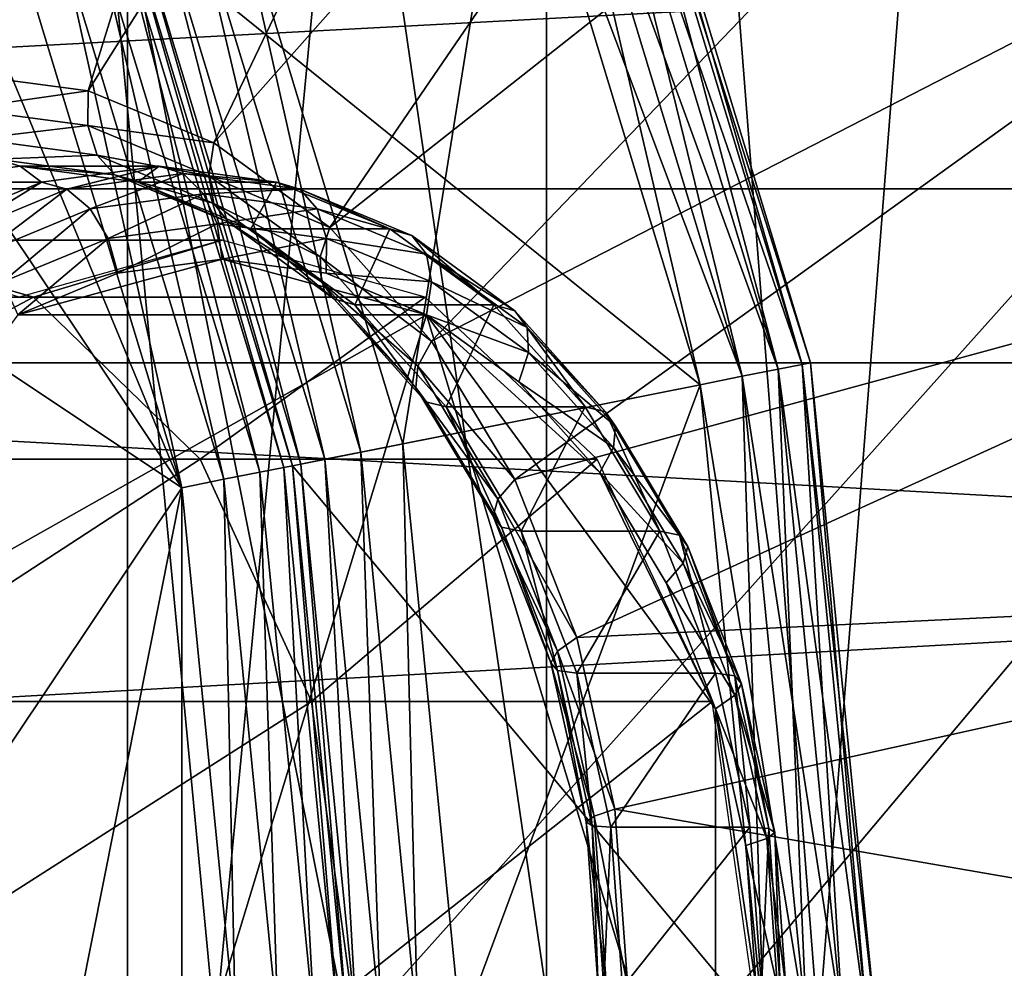
# Model space of a CAD drawing. Extents: x -0.082 to 0.087, y -0.08 to 0.08.
# Drawn here: x -0.044 to -0.041, y -0.002 to 0 of the extents above; entities that cross this region are included whole.
import ezdxf

# ---------------------------------------------------------------- set-up
doc = ezdxf.new("R2010")
doc.units = 0
doc.header["$MEASUREMENT"] = 0
doc.layers.get('0').update_dxf_attribs({"linetype": 'CONTINUOUS'})

msp = doc.modelspace()

# ---------------------------------------------------------------- linework, layer by layer
for points in [[(-0.0762841, -0.0151738, -0.0135), (-0.0646705, 0.0432114, -0.0135), (-0.0151738, 0.0762841, -0.0135)], [(0.0151738, -0.0762841, -0.0135), (-0.0762841, -0.0151738, -0.0135), (-0.0151738, 0.0762841, -0.0135)], [(0.0297646, 0.071858, 0.0135), (-0.071858, 0.0297646, 0.0135), (-0.0297646, -0.071858, 0.0135)], [(-0.071858, 0.0297646, 0.0135), (-0.071858, -0.0297646, 0.0135), (-0.0297646, -0.071858, 0.0135)], [(-0.0512105, -0.0117767, 0.4756929), (-0.0274823, 0.0147531, 0.4993483), (-0.0521765, 0.011362, 0.474731)], [(-0.0512105, -0.0117767, 0.4756929), (-0.0503271, -0.0124531, 0.4765799), (-0.0274823, 0.0147531, 0.4993483)], [(-0.0503271, -0.0124531, 0.4765799), (-0.0495541, -0.0133621, 0.4773532), (-0.0274823, 0.0147531, 0.4993483)], [(-0.0495541, -0.0133621, 0.4773532), (-0.048922, -0.0144657, 0.4779855), (-0.0274823, 0.0147531, 0.4993483)], [(-0.048922, -0.0144657, 0.4779855), (-0.0484547, -0.0157205, 0.478453), (-0.0274823, 0.0147531, 0.4993483)], [(-0.0484547, -0.0157205, 0.478453), (-0.0481694, -0.0170782, 0.4787384), (-0.0274823, 0.0147531, 0.4993483)], [(-0.0481694, -0.0170782, 0.4787384), (-0.0274824, -0.0147533, 0.4993483), (-0.0274823, 0.0147531, 0.4993483)], [(0.0183816, 0, 0.3473058), (-0.0806595, 0, 0.4448396), (-0.0801162, 0.0078036, 0.4453831)], [(0.0183816, 0, 0.3473058), (-0.0801162, 0.0078036, 0.4453831), (0.0190347, 0.0078036, 0.3477112)], [(-0.0439512, 0.0070714, 0.3745344), (-0.0439512, -0.0115765, 0.3745344), (-0.0421774, -0.0115765, 0.3730787)], [(-0.0439512, 0.0070714, 0.3745344), (-0.0421774, -0.0115765, 0.3730787), (-0.0421774, 0.0070714, 0.3730787)], [(-0.0421774, 0.0070714, 0.3565247), (-0.0421774, -0.0115765, 0.3565247), (-0.0439512, -0.0115765, 0.355069)], [(-0.0421774, 0.0070714, 0.3565247), (-0.0439512, -0.0115765, 0.355069), (-0.0439512, 0.0070714, 0.355069)], [(-0.0421774, 0.0070714, 0.3730787), (-0.0421774, -0.0115765, 0.3730787), (-0.0407217, -0.0115765, 0.3713049)], [(-0.0421774, 0.0070714, 0.3730787), (-0.0407217, -0.0115765, 0.3713049), (-0.0407217, 0.0070714, 0.3713049)], [(-0.0407217, 0.0070714, 0.3582985), (-0.0407217, -0.0115765, 0.3582985), (-0.0421774, -0.0115765, 0.3565247)], [(-0.0407217, 0.0070714, 0.3582985), (-0.0421774, -0.0115765, 0.3565247), (-0.0421774, 0.0070714, 0.3565247)], [(-0.0519067, 0.0050489, 0.0114119), (-0.0463185, 0.0039373, 0.0114119), (-0.043153, -0.0008002, 0.0114119)], [(-0.0519067, 0.0050489, 0.0114119), (-0.043153, -0.0008002, 0.0114119), (-0.0490021, -0.009554, 0.0114119)], [(-0.0534186, -0.0094088, 0.3614897), (-0.0432981, -0.0052168, 0.3614897), (-0.0474902, 0.0049037, 0.3614897)], [(-0.0432981, -0.0052168, 0.3614897), (-0.0432981, 0.0007117, 0.3614897), (-0.0474902, 0.0049037, 0.3614897)], [(-0.0463185, 0.0039373, 0.0114119), (-0.0442646, 0.0018834, 0.0114119), (-0.043153, -0.0008002, 0.0114119)], [(-0.0441039, 0.000262, 0.3882197), (-0.0437539, 0.000309, 0.3885444), (-0.0432631, 0.0033547, 0.3880152)], [(-0.0441039, 0.000262, 0.3882197), (-0.0432631, 0.0033547, 0.3880152), (-0.0440487, 0.0032492, 0.3872865)], [(-0.0437539, 0.000309, 0.3885444), (-0.0424774, 0.0032492, 0.388744), (-0.0432631, 0.0033547, 0.3880152)], [(-0.0461247, -0.0032083, 0.3831884), (-0.0455241, 0.0009098, 0.3837455), (-0.0429646, 0.0032425, 0.3861197)], [(-0.0413953, -0.0075186, 0.3875754), (-0.0461247, -0.0032083, 0.3831884), (-0.0429646, 0.0032425, 0.3861197)], [(-0.0437539, 0.000309, 0.3885444), (-0.0434039, 0.000262, 0.3888691), (-0.0424774, 0.0032492, 0.388744)], [(-0.0434039, 0.000262, 0.3888691), (-0.041722, 0.0029366, 0.3894447), (-0.0424774, 0.0032492, 0.388744)], [(-0.0429646, 0.0032425, 0.3861197), (-0.0399454, 0.0024234, 0.3889203), (-0.0382352, -0.0010678, 0.3905067)], [(-0.0429646, 0.0032425, 0.3861197), (-0.0382352, -0.0010678, 0.3905067), (-0.0413953, -0.0075186, 0.3875754)], [(-0.0434039, 0.000262, 0.3888691), (-0.0430674, 0.0001228, 0.3891813), (-0.041722, 0.0029366, 0.3894447)], [(-0.0430674, 0.0001228, 0.3891813), (-0.0410258, 0.002429, 0.3900905), (-0.041722, 0.0029366, 0.3894447)], [(-0.0430674, 0.0001228, 0.3891813), (-0.0427572, -0.0001034, 0.389469), (-0.0410258, 0.002429, 0.3900905)], [(-0.0427572, -0.0001034, 0.389469), (-0.0404156, 0.0017459, 0.3906566), (-0.0410258, 0.002429, 0.3900905)], [(-0.0442646, 0.0018834, 0.0114119), (-0.0435766, 0.0005963, 0.0114119), (-0.043153, -0.0008002, 0.0114119)], [(-0.0427572, -0.0001034, 0.389469), (-0.0424853, -0.0004077, 0.3897212), (-0.0404156, 0.0017459, 0.3906566)], [(-0.0424853, -0.0004077, 0.3897212), (-0.0399147, 0.0009136, 0.3911211), (-0.0404156, 0.0017459, 0.3906566)], [(-0.0595013, -0.0004656, 0.3709084), (-0.0275566, -0.0004656, 0.4001394), (-0.0272047, 0.0012527, 0.3997548)], [(-0.0595013, -0.0004656, 0.3709084), (-0.0272047, 0.0012527, 0.3997548), (-0.0591494, 0.0012527, 0.3705238)], [(-0.0477237, 0.0012527, 0.3580374), (-0.015779, 0.0012527, 0.3872684), (-0.0154271, -0.0004656, 0.3868838)], [(-0.0477237, 0.0012527, 0.3580374), (-0.0154271, -0.0004656, 0.3868838), (-0.0473718, -0.0004656, 0.3576528)], [(-0.0414935, -0.0004701, 0.3613045), (-0.0420135, 0.0012438, 0.3613045), (-0.042074, 0.0012187, 0.3614019)], [(-0.0420135, 0.0012438, 0.3296556), (-0.0415578, -0.0004829, 0.3295583), (-0.042074, 0.0012187, 0.3295583)], [(-0.0414706, -0.0004656, 0.3611897), (-0.0419919, 0.0012528, 0.3611897), (-0.0420135, 0.0012438, 0.3613045)], [(-0.0419919, 0.0012528, 0.3297704), (-0.0414935, -0.0004701, 0.3296556), (-0.0420135, 0.0012438, 0.3296556)], [(-0.0414706, -0.0004656, 0.3611897), (-0.0420135, 0.0012438, 0.3613045), (-0.0414935, -0.0004701, 0.3613045)], [(-0.0420135, 0.0012438, 0.3296556), (-0.0414935, -0.0004701, 0.3296556), (-0.0415578, -0.0004829, 0.3295583)], [(-0.0419919, 0.0012528, 0.3297704), (-0.0419919, 0.0012528, 0.3611897), (-0.0414706, -0.0004656, 0.3611897)], [(-0.0419919, 0.0012528, 0.3297704), (-0.0414706, -0.0004656, 0.3611897), (-0.0414706, -0.0004656, 0.3297704)], [(-0.0419919, 0.0012528, 0.3297704), (-0.0414706, -0.0004656, 0.3297704), (-0.0414935, -0.0004701, 0.3296556)], [(-0.0415578, -0.0004829, 0.3614019), (-0.042074, 0.0012187, 0.3614019), (-0.0421642, 0.0011814, 0.3614669)], [(-0.042074, 0.0012187, 0.3295583), (-0.0416536, -0.000502, 0.3294932), (-0.0421642, 0.0011814, 0.3294932)], [(-0.0414935, -0.0004701, 0.3613045), (-0.042074, 0.0012187, 0.3614019), (-0.0415578, -0.0004829, 0.3614019)], [(-0.042074, 0.0012187, 0.3295583), (-0.0415578, -0.0004829, 0.3295583), (-0.0416536, -0.000502, 0.3294932)], [(-0.0416536, -0.000502, 0.3614669), (-0.0421642, 0.0011814, 0.3614669), (-0.0422704, 0.0011374, 0.3614897)], [(-0.0421642, 0.0011814, 0.3294932), (-0.0417663, -0.0005244, 0.3294704), (-0.0422704, 0.0011374, 0.3294704)], [(-0.0415578, -0.0004829, 0.3614019), (-0.0421642, 0.0011814, 0.3614669), (-0.0416536, -0.000502, 0.3614669)], [(-0.0421642, 0.0011814, 0.3294932), (-0.0416536, -0.000502, 0.3294932), (-0.0417663, -0.0005244, 0.3294704)], [(-0.0432981, 0.0007117, 0.3614897), (-0.0417663, -0.0005244, 0.3614897), (-0.0422704, 0.0011374, 0.3614897)], [(-0.0425617, -0.0006826, 0.3294704), (-0.0430196, 0.000827, 0.3294704), (-0.0422704, 0.0011374, 0.3294704)], [(-0.0425617, -0.0006826, 0.3294704), (-0.0422704, 0.0011374, 0.3294704), (-0.0417663, -0.0005244, 0.3294704)], [(-0.0416536, -0.000502, 0.3614669), (-0.0422704, 0.0011374, 0.3614897), (-0.0417663, -0.0005244, 0.3614897)], [(-0.0424853, -0.0004077, 0.3897212), (-0.0422622, -0.0007785, 0.3899281), (-0.0399147, 0.0009136, 0.3911211)], [(-0.0422622, -0.0007785, 0.3899281), (-0.0395426, -0.000036, 0.3914663), (-0.0399147, 0.0009136, 0.3911211)], [(-0.0430196, 0.000827, 0.3294704), (-0.0426744, -0.000705, 0.3294476), (-0.0431258, 0.0007831, 0.3294476)], [(-0.0430196, 0.000827, 0.3294704), (-0.0425617, -0.0006826, 0.3294704), (-0.0426744, -0.000705, 0.3294476)], [(-0.0431258, 0.0007831, 0.3294476), (-0.0427701, -0.0007241, 0.3293825), (-0.043216, 0.0007457, 0.3293825)], [(-0.0431258, 0.0007831, 0.3294476), (-0.0426744, -0.000705, 0.3294476), (-0.0427701, -0.0007241, 0.3293825)], [(-0.043216, 0.0007457, 0.3293825), (-0.0428344, -0.0007368, 0.3292852), (-0.0432765, 0.0007206, 0.3292852)], [(-0.043216, 0.0007457, 0.3293825), (-0.0427701, -0.0007241, 0.3293825), (-0.0428344, -0.0007368, 0.3292852)], [(-0.0432981, 0.0007117, 0.0117119), (-0.0428803, -0.000746, 0.0115971), (-0.0433197, 0.0007027, 0.0115971)], [(-0.0432765, 0.0007206, 0.3292852), (-0.0428573, -0.0007414, 0.3291704), (-0.0432981, 0.0007117, 0.3291704)], [(-0.0427085, -0.0022525, 0.3614897), (-0.0428573, -0.0007414, 0.3614897), (-0.0432981, 0.0007117, 0.3614897)], [(-0.0432981, -0.0052168, 0.3614897), (-0.0427085, -0.0022525, 0.3614897), (-0.0432981, 0.0007117, 0.3614897)], [(-0.0432981, 0.0007117, 0.0117119), (-0.0432981, 0.0007117, 0.3291704), (-0.0428573, -0.0007414, 0.3291704)], [(-0.0432981, 0.0007117, 0.0117119), (-0.0428573, -0.0007414, 0.3291704), (-0.0428573, -0.0007414, 0.0117119)], [(-0.0432981, 0.0007117, 0.3614897), (-0.0428573, -0.0007414, 0.3614897), (-0.0417663, -0.0005244, 0.3614897)], [(-0.0432981, 0.0007117, 0.0117119), (-0.0428573, -0.0007414, 0.0117119), (-0.0428803, -0.000746, 0.0115971)], [(-0.0432765, 0.0007206, 0.3292852), (-0.0428344, -0.0007368, 0.3292852), (-0.0428573, -0.0007414, 0.3291704)], [(-0.0433197, 0.0007027, 0.0115971), (-0.0429445, -0.0007587, 0.0114998), (-0.0433802, 0.0006777, 0.0114998)], [(-0.0433197, 0.0007027, 0.0115971), (-0.0428803, -0.000746, 0.0115971), (-0.0429445, -0.0007587, 0.0114998)], [(-0.0433802, 0.0006777, 0.0114998), (-0.0430403, -0.0007778, 0.0114347), (-0.0434704, 0.0006403, 0.0114347)], [(-0.0433802, 0.0006777, 0.0114998), (-0.0429445, -0.0007587, 0.0114998), (-0.0430403, -0.0007778, 0.0114347)], [(-0.0434704, 0.0006403, 0.0114347), (-0.043153, -0.0008002, 0.0114119), (-0.0435766, 0.0005963, 0.0114119)], [(-0.0434704, 0.0006403, 0.0114347), (-0.0430403, -0.0007778, 0.0114347), (-0.043153, -0.0008002, 0.0114119)], [(-0.0437539, 0.000309, 0.3885444), (-0.0434039, 0.000262, 0.3888691), (-0.0434039, 0.000262, 0.3888691)], [(-0.0437539, 0.000309, 0.3885444), (-0.0434039, 0.000262, 0.3888691), (-0.0437539, 0.000309, 0.3885444)], [(-0.0434039, 0.000262, 0.3888691), (-0.0437539, 0.000309, 0.3885444), (-0.0437411, 0.0002142, 0.3885306)], [(-0.0434039, 0.000262, 0.3888691), (-0.0437411, 0.0002142, 0.3885306), (-0.0434047, 0.000169, 0.3888427)], [(-0.0430674, 0.0001227, 0.3891813), (-0.0434039, 0.000262, 0.3888691), (-0.0434047, 0.000169, 0.3888427)], [(-0.0434039, 0.000262, 0.3888691), (-0.0430674, 0.0001227, 0.3891813), (-0.0430674, 0.0001228, 0.3891813)], [(-0.0434039, 0.000262, 0.3888691), (-0.0430674, 0.0001228, 0.3891813), (-0.0434039, 0.000262, 0.3888691)], [(-0.0434047, 0.000169, 0.3888427), (-0.0437411, 0.0002142, 0.3885306), (-0.0437046, 0.0001336, 0.3884912)], [(-0.0434047, 0.000169, 0.3888427), (-0.0437046, 0.0001336, 0.3884912), (-0.0433797, 0.0000899, 0.3887926)], [(-0.0430674, 0.0001227, 0.3891813), (-0.0434047, 0.000169, 0.3888427), (-0.0430812, 0.0000351, 0.3891428)], [(-0.0430812, 0.0000351, 0.3891428), (-0.0434047, 0.000169, 0.3888427), (-0.0433797, 0.0000899, 0.3887926)], [(-0.0433797, 0.0000899, 0.3887926), (-0.0437046, 0.0001336, 0.3884912), (-0.04365, 0.0000795, 0.3884323)], [(-0.0427572, -0.0001034, 0.389469), (-0.0430674, 0.0001227, 0.3891813), (-0.0430812, 0.0000351, 0.3891428)], [(-0.0430674, 0.0001227, 0.3891813), (-0.0427572, -0.0001034, 0.389469), (-0.0430674, 0.0001228, 0.3891813)], [(-0.0430674, 0.0001227, 0.3891813), (-0.0427572, -0.0001034, 0.389469), (-0.0427572, -0.0001034, 0.389469)], [(-0.04365, 0.0000795, 0.3884323), (-0.0438999, 0.0000179, 0.3880712), (-0.0435855, 0.0000602, 0.3883629)], [(-0.0433797, 0.0000899, 0.3887926), (-0.04365, 0.0000795, 0.3884323), (-0.0433328, 0.0000369, 0.3887265)], [(-0.0433328, 0.0000369, 0.3887265), (-0.04365, 0.0000795, 0.3884323), (-0.0435855, 0.0000602, 0.3883629)], [(-0.0430812, 0.0000351, 0.3891428), (-0.0433797, 0.0000899, 0.3887926), (-0.0430673, -0.0000393, 0.3890824)], [(-0.0430673, -0.0000393, 0.3890824), (-0.0433797, 0.0000899, 0.3887926), (-0.0433328, 0.0000369, 0.3887265)], [(-0.0435855, 0.0000602, 0.3883629), (-0.0438999, 0.0000179, 0.3880712), (-0.0435282, 0.0000179, 0.3876705)], [(-0.0432711, 0.0000179, 0.3886545), (-0.0435855, 0.0000602, 0.3883629), (-0.0432138, 0.0000602, 0.3879621)], [(-0.0435855, 0.0000602, 0.3883629), (-0.0435282, 0.0000179, 0.3876705), (-0.0432138, 0.0000602, 0.3879621)], [(-0.0433328, 0.0000369, 0.3887265), (-0.0435855, 0.0000602, 0.3883629), (-0.0432711, 0.0000179, 0.3886545)], [(-0.0432138, 0.0000602, 0.3879621), (-0.0435282, 0.0000179, 0.3876705), (-0.043461, -0.000001, 0.3876036)], [(-0.0432138, 0.0000602, 0.3879621), (-0.043461, -0.000001, 0.3876036), (-0.0431493, 0.0000409, 0.3878926)], [(-0.0432711, 0.0000179, 0.3886545), (-0.0432138, 0.0000602, 0.3879621), (-0.0428994, 0.0000179, 0.3882537)], [(-0.0428994, 0.0000179, 0.3882537), (-0.0432138, 0.0000602, 0.3879621), (-0.0431493, 0.0000409, 0.3878926)], [(-0.0431493, 0.0000409, 0.3878926), (-0.043461, -0.000001, 0.3876036), (-0.0433986, -0.000054, 0.3875518)], [(-0.0431493, 0.0000409, 0.3878926), (-0.0433986, -0.000054, 0.3875518), (-0.0430947, -0.0000132, 0.3878337)], [(-0.0430673, -0.0000393, 0.3890824), (-0.0433328, 0.0000369, 0.3887265), (-0.0430278, -0.0000893, 0.3890095)], [(-0.0430278, -0.0000893, 0.3890095), (-0.0433328, 0.0000369, 0.3887265), (-0.0432711, 0.0000179, 0.3886545)], [(-0.0428994, 0.0000179, 0.3882537), (-0.0431493, 0.0000409, 0.3878926), (-0.0428377, -0.000001, 0.3881817)], [(-0.0428377, -0.000001, 0.3881817), (-0.0431493, 0.0000409, 0.3878926), (-0.0430947, -0.0000132, 0.3878337)], [(-0.0427572, -0.0001034, 0.389469), (-0.0430812, 0.0000351, 0.3891428), (-0.042783, -0.0001823, 0.3894193)], [(-0.042783, -0.0001823, 0.3894193), (-0.0430812, 0.0000351, 0.3891428), (-0.0430673, -0.0000393, 0.3890824)], [(0.0190347, -0.0078036, 0.3477112), (-0.0806595, 0, 0.4448396), (0.0183816, 0, 0.3473058)], [(-0.0438999, 0.0000179, 0.3880712), (-0.0438305, -0.0001071, 0.38739), (-0.0435282, 0.0000179, 0.3876705)], [(-0.0435282, 0.0000179, 0.3876705), (-0.0438305, -0.0001071, 0.38739), (-0.0437606, -0.000125, 0.3873256)], [(-0.0435282, 0.0000179, 0.3876705), (-0.0437606, -0.000125, 0.3873256), (-0.043461, -0.000001, 0.3876036)], [(-0.0429688, -0.0001071, 0.3889349), (-0.0432711, 0.0000179, 0.3886545), (-0.0428994, 0.0000179, 0.3882537)], [(-0.0430278, -0.0000893, 0.3890095), (-0.0432711, 0.0000179, 0.3886545), (-0.0429688, -0.0001071, 0.3889349)], [(-0.0429688, -0.0001071, 0.3889349), (-0.0428994, 0.0000179, 0.3882537), (-0.042597, -0.0001071, 0.3885342)], [(-0.042597, -0.0001071, 0.3885342), (-0.0428994, 0.0000179, 0.3882537), (-0.0428377, -0.000001, 0.3881817)], [(0.0190347, -0.0078036, 0.3477112), (-0.0801162, -0.0078036, 0.4453831), (-0.0806595, 0, 0.4448396)], [(-0.043461, -0.000001, 0.3876036), (-0.0437606, -0.000125, 0.3873256), (-0.0436908, -0.0001749, 0.3872808)], [(-0.043461, -0.000001, 0.3876036), (-0.0436908, -0.0001749, 0.3872808), (-0.0433986, -0.000054, 0.3875518)], [(-0.0430947, -0.0000132, 0.3878337), (-0.0433986, -0.000054, 0.3875518), (-0.0433505, -0.0001331, 0.3875231)], [(-0.0430947, -0.0000132, 0.3878337), (-0.0433505, -0.0001331, 0.3875231), (-0.0430582, -0.0000938, 0.3877944)], [(-0.0428377, -0.000001, 0.3881817), (-0.0430947, -0.0000132, 0.3878337), (-0.0427908, -0.000054, 0.3881156)], [(-0.0427908, -0.000054, 0.3881156), (-0.0430947, -0.0000132, 0.3878337), (-0.0430582, -0.0000938, 0.3877944)], [(-0.042597, -0.0001071, 0.3885342), (-0.0428377, -0.000001, 0.3881817), (-0.042538, -0.000125, 0.3884597)], [(-0.042538, -0.000125, 0.3884597), (-0.0428377, -0.000001, 0.3881817), (-0.0427908, -0.000054, 0.3881156)], [(-0.042783, -0.0001823, 0.3894193), (-0.0430673, -0.0000393, 0.3890824), (-0.0427793, -0.0002493, 0.3893495)], [(-0.0427793, -0.0002493, 0.3893495), (-0.0430673, -0.0000393, 0.3890824), (-0.0430278, -0.0000893, 0.3890095)], [(-0.0422622, -0.0007785, 0.3899281), (-0.0420964, -0.0012016, 0.3900819), (-0.0395426, -0.000036, 0.3914663)], [(-0.0420964, -0.0012016, 0.3900819), (-0.0393134, -0.0010664, 0.3916789), (-0.0395426, -0.000036, 0.3914663)], [(-0.0433986, -0.000054, 0.3875518), (-0.0436908, -0.0001749, 0.3872808), (-0.0436317, -0.0002494, 0.3872623)], [(-0.0433986, -0.000054, 0.3875518), (-0.0436317, -0.0002494, 0.3872623), (-0.0433505, -0.0001331, 0.3875231)], [(-0.0427908, -0.000054, 0.3881156), (-0.0430582, -0.0000938, 0.3877944), (-0.0427658, -0.0001331, 0.3880655)], [(-0.042538, -0.000125, 0.3884597), (-0.0427908, -0.000054, 0.3881156), (-0.0424985, -0.0001749, 0.3883867)], [(-0.0424985, -0.0001749, 0.3883867), (-0.0427908, -0.000054, 0.3881156), (-0.0427658, -0.0001331, 0.3880655)], [(-0.0430582, -0.0000938, 0.3877944), (-0.0433505, -0.0001331, 0.3875231), (-0.0433241, -0.0002261, 0.3875219)], [(-0.0430582, -0.0000938, 0.3877944), (-0.0433241, -0.0002261, 0.3875219), (-0.0430454, -0.0001886, 0.3877805)], [(-0.0427658, -0.0001331, 0.3880655), (-0.0430582, -0.0000938, 0.3877944), (-0.0430454, -0.0001886, 0.3877805)], [(-0.0427793, -0.0002493, 0.3893495), (-0.0430278, -0.0000893, 0.3890095), (-0.0427467, -0.0002942, 0.3892701)], [(-0.0427467, -0.0002942, 0.3892701), (-0.0430278, -0.0000893, 0.3890095), (-0.0429688, -0.0001071, 0.3889349)], [(-0.0424853, -0.0004077, 0.3897211), (-0.0427572, -0.0001034, 0.389469), (-0.042783, -0.0001823, 0.3894193)], [(-0.0427572, -0.0001034, 0.389469), (-0.0424853, -0.0004077, 0.3897211), (-0.0424853, -0.0004077, 0.3897212)], [(-0.0427572, -0.0001034, 0.389469), (-0.0424853, -0.0004077, 0.3897212), (-0.0427572, -0.0001034, 0.389469)], [(-0.0426902, -0.0003103, 0.3891934), (-0.0429688, -0.0001071, 0.3889349), (-0.042597, -0.0001071, 0.3885342)], [(-0.0427467, -0.0002942, 0.3892701), (-0.0429688, -0.0001071, 0.3889349), (-0.0426902, -0.0003103, 0.3891934)], [(-0.0426902, -0.0003103, 0.3891934), (-0.042597, -0.0001071, 0.3885342), (-0.0423184, -0.0003103, 0.3887926)], [(-0.0423184, -0.0003103, 0.3887926), (-0.042597, -0.0001071, 0.3885342), (-0.042538, -0.000125, 0.3884597)], [(-0.0423184, -0.0003103, 0.3887926), (-0.042538, -0.000125, 0.3884597), (-0.0422618, -0.0003263, 0.3887159)], [(-0.0422618, -0.0003263, 0.3887159), (-0.042538, -0.000125, 0.3884597), (-0.0424985, -0.0001749, 0.3883867)], [(-0.0447743, -0.0002903, 0.3904577), (-0.0435498, -0.0002903, 0.3893739), (-0.0440753, -0.000138, 0.3888175)], [(-0.0440753, -0.000138, 0.3888175), (-0.0430454, -0.000138, 0.3877805), (-0.0435884, -0.0002903, 0.3872412)], [(-0.0435498, -0.0002903, 0.3893739), (-0.0430454, -0.000138, 0.3877805), (-0.0440753, -0.000138, 0.3888175)], [(-0.0433505, -0.0001331, 0.3875231), (-0.0436317, -0.0002494, 0.3872623), (-0.0435923, -0.000337, 0.3872732)], [(-0.0433505, -0.0001331, 0.3875231), (-0.0435923, -0.000337, 0.3872732), (-0.0433241, -0.0002261, 0.3875219)], [(-0.0435498, -0.0002903, 0.3893739), (-0.0425023, -0.0002903, 0.3883199), (-0.0430454, -0.000138, 0.3877805)], [(-0.0427658, -0.0001331, 0.3880655), (-0.0430454, -0.0001886, 0.3877805), (-0.0427665, -0.0002261, 0.3880391)], [(-0.0424847, -0.0002494, 0.3883263), (-0.0427658, -0.0001331, 0.3880655), (-0.0427665, -0.0002261, 0.3880391)], [(-0.0424985, -0.0001749, 0.3883867), (-0.0427658, -0.0001331, 0.3880655), (-0.0424847, -0.0002494, 0.3883263)], [(-0.0424853, -0.0004077, 0.3897211), (-0.042783, -0.0001823, 0.3894193), (-0.0425217, -0.0004748, 0.3896617)], [(-0.0425217, -0.0004748, 0.3896617), (-0.042783, -0.0001823, 0.3894193), (-0.0427793, -0.0002493, 0.3893495)], [(-0.0422618, -0.0003263, 0.3887159), (-0.0424985, -0.0001749, 0.3883867), (-0.0422292, -0.0003713, 0.3886365)], [(-0.0422292, -0.0003713, 0.3886365), (-0.0424985, -0.0001749, 0.3883867), (-0.0424847, -0.0002494, 0.3883263)], [(-0.0430454, -0.0001886, 0.3877805), (-0.0433241, -0.0002261, 0.3875219), (-0.0435923, -0.000337, 0.3872732)], [(-0.0424985, -0.000337, 0.3882879), (-0.0430454, -0.0001886, 0.3877805), (-0.0435923, -0.000337, 0.3872732)], [(-0.0424985, -0.000337, 0.3882879), (-0.0427665, -0.0002261, 0.3880391), (-0.0430454, -0.0001886, 0.3877805)], [(-0.0424847, -0.0002494, 0.3883263), (-0.0427665, -0.0002261, 0.3880391), (-0.0424985, -0.000337, 0.3882879)], [(-0.0425217, -0.0004748, 0.3896617), (-0.0427793, -0.0002493, 0.3893495), (-0.042527, -0.0005318, 0.3895836)], [(-0.042527, -0.0005318, 0.3895836), (-0.0427793, -0.0002493, 0.3893495), (-0.0427467, -0.0002942, 0.3892701)], [(-0.0422255, -0.0004383, 0.3885667), (-0.0424847, -0.0002494, 0.3883263), (-0.0424985, -0.000337, 0.3882879)], [(-0.0422292, -0.0003713, 0.3886365), (-0.0424847, -0.0002494, 0.3883263), (-0.0422255, -0.0004383, 0.3885667)], [(-0.0443698, -0.0007238, 0.390965), (-0.0435498, -0.0002903, 0.3893739), (-0.0447743, -0.0002903, 0.3904577)], [(-0.0443698, -0.0007238, 0.390965), (-0.0431043, -0.0007238, 0.3898456), (-0.0435498, -0.0002903, 0.3893739)], [(-0.0431043, -0.0007238, 0.3898456), (-0.0425023, -0.0002903, 0.3883199), (-0.0435498, -0.0002903, 0.3893739)], [(-0.0431043, -0.0007238, 0.3898456), (-0.042042, -0.0007238, 0.3887772), (-0.0425023, -0.0002903, 0.3883199)], [(-0.042527, -0.0005318, 0.3895836), (-0.0427467, -0.0002942, 0.3892701), (-0.0425004, -0.00057, 0.3894987)], [(-0.0425004, -0.00057, 0.3894987), (-0.0427467, -0.0002942, 0.3892701), (-0.0426902, -0.0003103, 0.3891934)], [(-0.0424459, -0.0005837, 0.3894199), (-0.0426902, -0.0003103, 0.3891934), (-0.0423184, -0.0003103, 0.3887926)], [(-0.0425004, -0.00057, 0.3894987), (-0.0426902, -0.0003103, 0.3891934), (-0.0424459, -0.0005837, 0.3894199)], [(-0.0424459, -0.0005837, 0.3894199), (-0.0423184, -0.0003103, 0.3887926), (-0.0420742, -0.0005837, 0.3890192)], [(-0.0420742, -0.0005837, 0.3890192), (-0.0423184, -0.0003103, 0.3887926), (-0.0422618, -0.0003263, 0.3887159)], [(-0.0424985, -0.000337, 0.3882879), (-0.0435923, -0.000337, 0.3872732), (-0.0443657, -0.001392, 0.3865557)], [(-0.0424985, -0.000337, 0.3882879), (-0.0443657, -0.001392, 0.3865557), (-0.0435923, -0.003939, 0.3872732)], [(-0.0435923, -0.003939, 0.3872732), (-0.041725, -0.002884, 0.3890053), (-0.0424985, -0.000337, 0.3882879)], [(-0.0420348, -0.0007596, 0.3887179), (-0.0422513, -0.0005172, 0.388517), (-0.0424985, -0.000337, 0.3882879)], [(-0.041725, -0.001392, 0.3890054), (-0.0420348, -0.0007596, 0.3887179), (-0.0424985, -0.000337, 0.3882879)], [(-0.041725, -0.002884, 0.3890053), (-0.041725, -0.001392, 0.3890054), (-0.0424985, -0.000337, 0.3882879)], [(-0.0422255, -0.0004383, 0.3885667), (-0.0424985, -0.000337, 0.3882879), (-0.0422513, -0.0005172, 0.388517)], [(-0.0420742, -0.0005837, 0.3890192), (-0.0422618, -0.0003263, 0.3887159), (-0.0420198, -0.0005973, 0.3889404)], [(-0.0420198, -0.0005973, 0.3889404), (-0.0422618, -0.0003263, 0.3887159), (-0.0422292, -0.0003713, 0.3886365)], [(-0.0420198, -0.0005973, 0.3889404), (-0.0422292, -0.0003713, 0.3886365), (-0.0419931, -0.0006355, 0.3888555)], [(-0.0419931, -0.0006355, 0.3888555), (-0.0422292, -0.0003713, 0.3886365), (-0.0422255, -0.0004383, 0.3885667)], [(-0.0422622, -0.0007785, 0.3899281), (-0.0424853, -0.0004077, 0.3897211), (-0.0425217, -0.0004748, 0.3896617)], [(-0.0424853, -0.0004077, 0.3897211), (-0.0422622, -0.0007785, 0.3899281), (-0.0422622, -0.0007785, 0.3899281)], [(-0.0424853, -0.0004077, 0.3897211), (-0.0422622, -0.0007785, 0.3899281), (-0.0424853, -0.0004077, 0.3897212)], [(-0.0419984, -0.0006925, 0.3887774), (-0.0422255, -0.0004383, 0.3885667), (-0.0422513, -0.0005172, 0.388517)], [(-0.0419931, -0.0006355, 0.3888555), (-0.0422255, -0.0004383, 0.3885667), (-0.0419984, -0.0006925, 0.3887774)], [(-0.0596201, -0.0022526, 0.3710382), (-0.0276754, -0.0022526, 0.4002692), (-0.0275566, -0.0004656, 0.4001394)], [(-0.0596201, -0.0022526, 0.3710382), (-0.0275566, -0.0004656, 0.4001394), (-0.0595013, -0.0004656, 0.3709084)], [(-0.0473718, -0.0004656, 0.3576528), (-0.0154271, -0.0004656, 0.3868838), (-0.0153083, -0.0022526, 0.386754)], [(-0.0473718, -0.0004656, 0.3576528), (-0.0153083, -0.0022526, 0.386754), (-0.047253, -0.0022526, 0.357523)], [(-0.041318, -0.0022525, 0.3613045), (-0.0414935, -0.0004701, 0.3613045), (-0.0415578, -0.0004829, 0.3614019)], [(-0.0414935, -0.0004701, 0.3296556), (-0.0413835, -0.0022525, 0.3295583), (-0.0415578, -0.0004829, 0.3295583)], [(-0.0412946, -0.0022525, 0.3611897), (-0.0414706, -0.0004656, 0.3611897), (-0.0414935, -0.0004701, 0.3613045)], [(-0.0414706, -0.0004656, 0.3297704), (-0.041318, -0.0022525, 0.3296556), (-0.0414935, -0.0004701, 0.3296556)], [(-0.0412946, -0.0022525, 0.3611897), (-0.0414935, -0.0004701, 0.3613045), (-0.041318, -0.0022525, 0.3613045)], [(-0.0414935, -0.0004701, 0.3296556), (-0.041318, -0.0022525, 0.3296556), (-0.0413835, -0.0022525, 0.3295583)], [(-0.0414706, -0.0004656, 0.3297704), (-0.0414706, -0.0004656, 0.3611897), (-0.0412946, -0.0022525, 0.3611897)], [(-0.0414706, -0.0004656, 0.3297704), (-0.0412946, -0.0022525, 0.3611897), (-0.0412946, -0.0022525, 0.3297704)], [(-0.0414706, -0.0004656, 0.3297704), (-0.0412946, -0.0022525, 0.3297704), (-0.041318, -0.0022525, 0.3296556)], [(-0.0423072, -0.0008312, 0.3898606), (-0.0425217, -0.0004748, 0.3896617), (-0.042527, -0.0005318, 0.3895836)], [(-0.0422622, -0.0007785, 0.3899281), (-0.0425217, -0.0004748, 0.3896617), (-0.0423072, -0.0008312, 0.3898606)], [(-0.0413835, -0.0022525, 0.3614019), (-0.0415578, -0.0004829, 0.3614019), (-0.0416536, -0.000502, 0.3614669)], [(-0.0415578, -0.0004829, 0.3295583), (-0.0414811, -0.0022525, 0.3294932), (-0.0416536, -0.000502, 0.3294932)], [(-0.041318, -0.0022525, 0.3613045), (-0.0415578, -0.0004829, 0.3614019), (-0.0413835, -0.0022525, 0.3614019)], [(-0.0415578, -0.0004829, 0.3295583), (-0.0413835, -0.0022525, 0.3295583), (-0.0414811, -0.0022525, 0.3294932)], [(-0.0428573, -0.0007414, 0.3614897), (-0.0415961, -0.0022525, 0.3614897), (-0.0417663, -0.0005244, 0.3614897)], [(-0.042407, -0.0022525, 0.3294704), (-0.0425617, -0.0006826, 0.3294704), (-0.0417663, -0.0005244, 0.3294704)], [(-0.042407, -0.0022525, 0.3294704), (-0.0417663, -0.0005244, 0.3294704), (-0.0415961, -0.0022525, 0.3294704)], [(-0.0419984, -0.0006925, 0.3887774), (-0.0422513, -0.0005172, 0.388517), (-0.0420348, -0.0007596, 0.3887179)], [(-0.0414811, -0.0022525, 0.3614669), (-0.0416536, -0.000502, 0.3614669), (-0.0417663, -0.0005244, 0.3614897)], [(-0.0416536, -0.000502, 0.3294932), (-0.0415961, -0.0022525, 0.3294704), (-0.0417663, -0.0005244, 0.3294704)], [(-0.0414811, -0.0022525, 0.3614669), (-0.0417663, -0.0005244, 0.3614897), (-0.0415961, -0.0022525, 0.3614897)], [(-0.0413835, -0.0022525, 0.3614019), (-0.0416536, -0.000502, 0.3614669), (-0.0414811, -0.0022525, 0.3614669)], [(-0.0416536, -0.000502, 0.3294932), (-0.0414811, -0.0022525, 0.3294932), (-0.0415961, -0.0022525, 0.3294704)], [(-0.0423072, -0.0008312, 0.3898606), (-0.042527, -0.0005318, 0.3895836), (-0.0423199, -0.000876, 0.3897757)], [(-0.0423199, -0.000876, 0.3897757), (-0.042527, -0.0005318, 0.3895836), (-0.0425004, -0.00057, 0.3894987)], [(-0.0423199, -0.000876, 0.3897757), (-0.0425004, -0.00057, 0.3894987), (-0.0422982, -0.000906, 0.3896862)], [(-0.0422982, -0.000906, 0.3896862), (-0.0425004, -0.00057, 0.3894987), (-0.0424459, -0.0005837, 0.3894199)], [(-0.0422455, -0.0009168, 0.3896058), (-0.0424459, -0.0005837, 0.3894199), (-0.0420742, -0.0005837, 0.3890192)], [(-0.0422982, -0.000906, 0.3896862), (-0.0424459, -0.0005837, 0.3894199), (-0.0422455, -0.0009168, 0.3896058)], [(-0.0422455, -0.0009168, 0.3896058), (-0.0420742, -0.0005837, 0.3890192), (-0.0418738, -0.0009168, 0.3892051)], [(-0.0418738, -0.0009168, 0.3892051), (-0.0420742, -0.0005837, 0.3890192), (-0.0420198, -0.0005973, 0.3889404)], [(-0.0418738, -0.0009168, 0.3892051), (-0.0420198, -0.0005973, 0.3889404), (-0.0418211, -0.0009275, 0.3891247)], [(-0.0418211, -0.0009275, 0.3891247), (-0.0420198, -0.0005973, 0.3889404), (-0.0419931, -0.0006355, 0.3888555)], [(-0.0417994, -0.0009575, 0.3890352), (-0.0419931, -0.0006355, 0.3888555), (-0.0419984, -0.0006925, 0.3887774)], [(-0.0418211, -0.0009275, 0.3891247), (-0.0419931, -0.0006355, 0.3888555), (-0.0417994, -0.0009575, 0.3890352)], [(-0.0425617, -0.0006826, 0.3294704), (-0.042522, -0.0022525, 0.3294476), (-0.0426744, -0.000705, 0.3294476)], [(-0.0425617, -0.0006826, 0.3294704), (-0.042407, -0.0022525, 0.3294704), (-0.042522, -0.0022525, 0.3294476)], [(-0.0426744, -0.000705, 0.3294476), (-0.0426196, -0.0022525, 0.3293825), (-0.0427701, -0.0007241, 0.3293825)], [(-0.0426744, -0.000705, 0.3294476), (-0.042522, -0.0022525, 0.3294476), (-0.0426196, -0.0022525, 0.3293825)], [(-0.041812, -0.0010023, 0.3889502), (-0.0419984, -0.0006925, 0.3887774), (-0.0420348, -0.0007596, 0.3887179)], [(-0.0417994, -0.0009575, 0.3890352), (-0.0419984, -0.0006925, 0.3887774), (-0.041812, -0.0010023, 0.3889502)], [(-0.0440995, -0.0013727, 0.391304), (-0.0431043, -0.0007238, 0.3898456), (-0.0443698, -0.0007238, 0.390965)], [(-0.0440995, -0.0013727, 0.391304), (-0.0428066, -0.0013727, 0.3901608), (-0.0431043, -0.0007238, 0.3898456)], [(-0.0428066, -0.0013727, 0.3901608), (-0.042042, -0.0007238, 0.3887772), (-0.0431043, -0.0007238, 0.3898456)], [(-0.0428344, -0.0007368, 0.3292852), (-0.0427085, -0.0022525, 0.3291704), (-0.0428573, -0.0007414, 0.3291704)], [(-0.0427701, -0.0007241, 0.3293825), (-0.0426851, -0.0022525, 0.3292852), (-0.0428344, -0.0007368, 0.3292852)], [(-0.0428344, -0.0007368, 0.3292852), (-0.0426851, -0.0022525, 0.3292852), (-0.0427085, -0.0022525, 0.3291704)], [(-0.0428066, -0.0013727, 0.3901608), (-0.0417344, -0.0013727, 0.3890827), (-0.042042, -0.0007238, 0.3887772)], [(-0.0427701, -0.0007241, 0.3293825), (-0.0426196, -0.0022525, 0.3293825), (-0.0426851, -0.0022525, 0.3292852)], [(-0.0429445, -0.0007587, 0.0114998), (-0.042895, -0.0022525, 0.0114347), (-0.0430403, -0.0007778, 0.0114347)], [(-0.0428803, -0.000746, 0.0115971), (-0.0427974, -0.0022525, 0.0114998), (-0.0429445, -0.0007587, 0.0114998)], [(-0.0429445, -0.0007587, 0.0114998), (-0.0427974, -0.0022525, 0.0114998), (-0.042895, -0.0022525, 0.0114347)], [(-0.0428573, -0.0007414, 0.0117119), (-0.0427319, -0.0022525, 0.0115971), (-0.0428803, -0.000746, 0.0115971)], [(-0.0428803, -0.000746, 0.0115971), (-0.0427319, -0.0022525, 0.0115971), (-0.0427974, -0.0022525, 0.0114998)], [(-0.0428573, -0.0007414, 0.0117119), (-0.0428573, -0.0007414, 0.3291704), (-0.0427085, -0.0022525, 0.3291704)], [(-0.0428573, -0.0007414, 0.0117119), (-0.0427085, -0.0022525, 0.3291704), (-0.0427085, -0.0022525, 0.0117119)], [(-0.0428573, -0.0007414, 0.3614897), (-0.0427085, -0.0022525, 0.3614897), (-0.0415961, -0.0022525, 0.3614897)], [(-0.0428573, -0.0007414, 0.0117119), (-0.0427085, -0.0022525, 0.0117119), (-0.0427319, -0.0022525, 0.0115971)], [(-0.041725, -0.001392, 0.3890054), (-0.0418571, -0.001055, 0.3888828), (-0.0420348, -0.0007596, 0.3887179)], [(-0.041812, -0.0010023, 0.3889502), (-0.0420348, -0.0007596, 0.3887179), (-0.0418571, -0.001055, 0.3888828)], [(-0.0430403, -0.0007778, 0.0114347), (-0.0430099, -0.0022525, 0.0114119), (-0.043153, -0.0008002, 0.0114119)], [(-0.0430403, -0.0007778, 0.0114347), (-0.042895, -0.0022525, 0.0114347), (-0.0430099, -0.0022525, 0.0114119)], [(-0.0420964, -0.0012016, 0.3900819), (-0.0422622, -0.0007785, 0.3899281), (-0.0423072, -0.0008312, 0.3898606)], [(-0.0422622, -0.0007785, 0.3899281), (-0.0420964, -0.0012016, 0.3900819), (-0.0420964, -0.0012016, 0.3900819)], [(-0.0422622, -0.0007785, 0.3899281), (-0.0420964, -0.0012016, 0.3900819), (-0.0422622, -0.0007785, 0.3899281)], [(-0.043153, -0.0008002, 0.0114119), (-0.0442646, -0.0063885, 0.0114119), (-0.0490021, -0.009554, 0.0114119)], [(-0.043153, -0.0008002, 0.0114119), (-0.043153, -0.0037049, 0.0114119), (-0.0442646, -0.0063885, 0.0114119)], [(-0.043153, -0.0008002, 0.0114119), (-0.0430099, -0.0022525, 0.0114119), (-0.043153, -0.0037049, 0.0114119)], [(-0.0421479, -0.0012379, 0.3900084), (-0.0423072, -0.0008312, 0.3898606), (-0.0423199, -0.000876, 0.3897757)], [(-0.0420964, -0.0012016, 0.3900819), (-0.0423072, -0.0008312, 0.3898606), (-0.0421479, -0.0012379, 0.3900084)], [(-0.0421479, -0.0012379, 0.3900084), (-0.0423199, -0.000876, 0.3897757), (-0.042166, -0.0012687, 0.3899184)], [(-0.042166, -0.0012687, 0.3899184), (-0.0423199, -0.000876, 0.3897757), (-0.0422982, -0.000906, 0.3896862)], [(-0.042166, -0.0012687, 0.3899184), (-0.0422982, -0.000906, 0.3896862), (-0.0421479, -0.0012894, 0.3898256)], [(-0.0421479, -0.0012894, 0.3898256), (-0.0422982, -0.000906, 0.3896862), (-0.0422455, -0.0009168, 0.3896058)], [(-0.0420966, -0.0012968, 0.389744), (-0.0422455, -0.0009168, 0.3896058), (-0.0418738, -0.0009168, 0.3892051)], [(-0.0421479, -0.0012894, 0.3898256), (-0.0422455, -0.0009168, 0.3896058), (-0.0420966, -0.0012968, 0.389744)], [(-0.0420966, -0.0012968, 0.389744), (-0.0418738, -0.0009168, 0.3892051), (-0.0417248, -0.0012968, 0.3893432)], [(-0.0417248, -0.0012968, 0.3893432), (-0.0418738, -0.0009168, 0.3892051), (-0.0418211, -0.0009275, 0.3891247)], [(-0.0417248, -0.0012968, 0.3893432), (-0.0418211, -0.0009275, 0.3891247), (-0.0416735, -0.0013042, 0.3892616)], [(-0.0416735, -0.0013042, 0.3892616), (-0.0418211, -0.0009275, 0.3891247), (-0.0417994, -0.0009575, 0.3890352)], [(-0.0416555, -0.0013249, 0.3891687), (-0.0417994, -0.0009575, 0.3890352), (-0.041812, -0.0010023, 0.3889502)], [(-0.0416735, -0.0013042, 0.3892616), (-0.0417994, -0.0009575, 0.3890352), (-0.0416555, -0.0013249, 0.3891687)], [(-0.0416736, -0.0013557, 0.3890787), (-0.041812, -0.0010023, 0.3889502), (-0.0418571, -0.001055, 0.3888828)], [(-0.0416555, -0.0013249, 0.3891687), (-0.041812, -0.0010023, 0.3889502), (-0.0416736, -0.0013557, 0.3890787)], [(-0.0420964, -0.0012016, 0.3900819), (-0.0419943, -0.0016606, 0.3901766), (-0.0393134, -0.0010664, 0.3916789)], [(-0.0419943, -0.0016606, 0.3901766), (-0.0392361, -0.002138, 0.3917507), (-0.0393134, -0.0010664, 0.3916789)], [(-0.0416736, -0.0013557, 0.3890787), (-0.0418571, -0.001055, 0.3888828), (-0.041725, -0.001392, 0.3890054)], [(-0.0382352, -0.0010678, 0.3905067), (-0.0388357, -0.0051858, 0.3899496), (-0.0413953, -0.0075186, 0.3875754)], [(-0.0419944, -0.0016606, 0.3901766), (-0.0420964, -0.0012016, 0.3900819), (-0.0421479, -0.0012379, 0.3900084)], [(-0.0420964, -0.0012016, 0.3900819), (-0.0419944, -0.0016606, 0.3901766), (-0.0419943, -0.0016606, 0.3901766)], [(-0.0420964, -0.0012016, 0.3900819), (-0.0419943, -0.0016606, 0.3901766), (-0.0420964, -0.0012016, 0.3900819)], [(-0.0420497, -0.0016791, 0.3900995), (-0.0421479, -0.0012379, 0.3900084), (-0.042166, -0.0012687, 0.3899184)], [(-0.0419944, -0.0016606, 0.3901766), (-0.0421479, -0.0012379, 0.3900084), (-0.0420497, -0.0016791, 0.3900995)], [(-0.0420497, -0.0016791, 0.3900995), (-0.042166, -0.0012687, 0.3899184), (-0.0420712, -0.0016949, 0.3900063)], [(-0.0420712, -0.0016949, 0.3900063), (-0.042166, -0.0012687, 0.3899184), (-0.0421479, -0.0012894, 0.3898256)], [(-0.0420712, -0.0016949, 0.3900063), (-0.0421479, -0.0012894, 0.3898256), (-0.0420554, -0.0017054, 0.3899114)], [(-0.0420554, -0.0017054, 0.3899114), (-0.0421479, -0.0012894, 0.3898256), (-0.0420966, -0.0012968, 0.389744)], [(-0.0420049, -0.0017092, 0.389829), (-0.0420966, -0.0012968, 0.389744), (-0.0417248, -0.0012968, 0.3893432)], [(-0.0420554, -0.0017054, 0.3899114), (-0.0420966, -0.0012968, 0.389744), (-0.0420049, -0.0017092, 0.389829)], [(-0.0420049, -0.0017092, 0.389829), (-0.0417248, -0.0012968, 0.3893432), (-0.0416331, -0.0017092, 0.3894283)], [(-0.0416331, -0.0017092, 0.3894283), (-0.0417248, -0.0012968, 0.3893432), (-0.0416735, -0.0013042, 0.3892616)], [(-0.0416331, -0.0017092, 0.3894283), (-0.0416735, -0.0013042, 0.3892616), (-0.0415826, -0.0017129, 0.3893459)], [(-0.0415826, -0.0017129, 0.3893459), (-0.0416735, -0.0013042, 0.3892616), (-0.0416555, -0.0013249, 0.3891687)], [(-0.0415668, -0.0017235, 0.3892509), (-0.0416555, -0.0013249, 0.3891687), (-0.0416736, -0.0013557, 0.3890787)], [(-0.0415826, -0.0017129, 0.3893459), (-0.0416555, -0.0013249, 0.3891687), (-0.0415668, -0.0017235, 0.3892509)], [(-0.0415882, -0.0017392, 0.3891578), (-0.0416736, -0.0013557, 0.3890787), (-0.041725, -0.001392, 0.3890054)], [(-0.0415668, -0.0017235, 0.3892509), (-0.0416736, -0.0013557, 0.3890787), (-0.0415882, -0.0017392, 0.3891578)], [(-0.0440046, -0.002138, 0.391423), (-0.0428066, -0.0013727, 0.3901608), (-0.0440995, -0.0013727, 0.391304)], [(-0.0440046, -0.002138, 0.391423), (-0.0427021, -0.002138, 0.3902715), (-0.0428066, -0.0013727, 0.3901608)], [(-0.0427021, -0.002138, 0.3902715), (-0.0417344, -0.0013727, 0.3890827), (-0.0428066, -0.0013727, 0.3901608)], [(-0.0427021, -0.002138, 0.3902715), (-0.0416264, -0.002138, 0.38919), (-0.0417344, -0.0013727, 0.3890827)], [(-0.0416162, -0.002138, 0.3891062), (-0.0416436, -0.0017577, 0.3890808), (-0.041725, -0.001392, 0.3890054)], [(-0.041725, -0.002884, 0.3890053), (-0.0416162, -0.002138, 0.3891062), (-0.041725, -0.001392, 0.3890054)], [(-0.0415882, -0.0017392, 0.3891578), (-0.041725, -0.001392, 0.3890054), (-0.0416436, -0.0017577, 0.3890808)], [(-0.0420166, -0.002138, 0.3901302), (-0.0420497, -0.0016791, 0.3900995), (-0.0420712, -0.0016949, 0.3900063)], [(-0.0419599, -0.002138, 0.3902085), (-0.0419944, -0.0016606, 0.3901766), (-0.0420497, -0.0016791, 0.3900995)], [(-0.0419599, -0.002138, 0.3902085), (-0.0420497, -0.0016791, 0.3900995), (-0.0420166, -0.002138, 0.3901302)], [(-0.0419944, -0.0016606, 0.3901766), (-0.0419599, -0.002138, 0.3902085), (-0.0419599, -0.002138, 0.3902086)], [(-0.0419944, -0.0016606, 0.3901766), (-0.0419599, -0.002138, 0.3902086), (-0.0419943, -0.0016606, 0.3901766)], [(-0.0419943, -0.0016606, 0.3901766), (-0.0419599, -0.002138, 0.3902086), (-0.0392361, -0.002138, 0.3917507)], [(-0.0420166, -0.002138, 0.3901302), (-0.0420712, -0.0016949, 0.3900063), (-0.0420392, -0.002138, 0.390036)], [(-0.0420392, -0.002138, 0.390036), (-0.0420712, -0.0016949, 0.3900063), (-0.0420554, -0.0017054, 0.3899114)], [(-0.0420392, -0.002138, 0.390036), (-0.0420554, -0.0017054, 0.3899114), (-0.0420242, -0.002138, 0.3899404)], [(-0.0420242, -0.002138, 0.3899404), (-0.0420554, -0.0017054, 0.3899114), (-0.0420049, -0.0017092, 0.389829)], [(-0.0420242, -0.002138, 0.3899404), (-0.0420049, -0.0017092, 0.389829), (-0.0419739, -0.002138, 0.3898578)], [(-0.0419739, -0.002138, 0.3898578), (-0.0420049, -0.0017092, 0.389829), (-0.0416331, -0.0017092, 0.3894283)], [(-0.0419739, -0.002138, 0.3898578), (-0.0416331, -0.0017092, 0.3894283), (-0.0416021, -0.002138, 0.389457)], [(-0.0416021, -0.002138, 0.389457), (-0.0416331, -0.0017092, 0.3894283), (-0.0415826, -0.0017129, 0.3893459)], [(-0.0416021, -0.002138, 0.389457), (-0.0415826, -0.0017129, 0.3893459), (-0.0415519, -0.002138, 0.3893744)], [(-0.0415369, -0.002138, 0.3892788), (-0.0415668, -0.0017235, 0.3892509), (-0.0415882, -0.0017392, 0.3891578)], [(-0.0415519, -0.002138, 0.3893744), (-0.0415826, -0.0017129, 0.3893459), (-0.0415668, -0.0017235, 0.3892509)], [(-0.0415519, -0.002138, 0.3893744), (-0.0415668, -0.0017235, 0.3892509), (-0.0415369, -0.002138, 0.3892788)], [(-0.0415594, -0.002138, 0.3891846), (-0.0415882, -0.0017392, 0.3891578), (-0.0416436, -0.0017577, 0.3890808)], [(-0.0415594, -0.002138, 0.3891846), (-0.0416436, -0.0017577, 0.3890808), (-0.0416162, -0.002138, 0.3891062)], [(-0.0415369, -0.002138, 0.3892788), (-0.0415882, -0.0017392, 0.3891578), (-0.0415594, -0.002138, 0.3891846)]]:
    msp.add_3dface(points)

doc.saveas('drawing.dxf')
